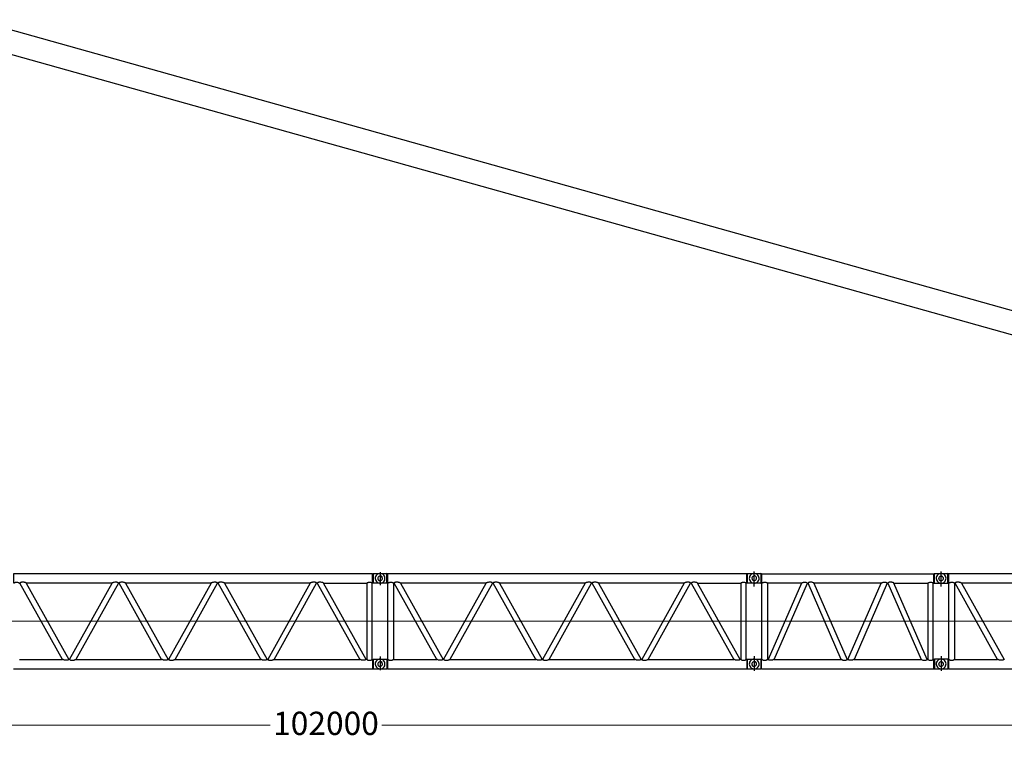
# Model space of a CAD drawing. Units: millimetres. Extents: x 0 to 1225831, y 0 to 610152.
# Drawn here: x 161826 to 193563, y 226995 to 250137 of the extents above; entities that cross this region are included whole.
import ezdxf

# ---------------------------------------------------------------- set-up
doc = ezdxf.new("R2010")
doc.units = ezdxf.units.MM
doc.styles.add('GOST', font='isocpeui.ttf')

# ---------------------------------------------------------------- blocks, each defined once
blk = doc.blocks.new('LR-11350 S-102')
at = {"color": 0, "linetype": 'ByBlock', "lineweight": -2}
for p, q in [((921927, 153990), (921927, 153563)), ((922141, 153631), (921713, 153631)), ((922180, 153637), (922168, 153637)), ((934198, 153631), (933770, 153631)), ((935506, 153637), (934412, 153637)), ((940263, 153637), (940251, 153637)), ((921565, 151144), (921608, 151144)), ((921927, 151266), (921927, 150825)), ((922247, 151144), (922289, 151144)), ((933622, 151144), (933665, 151144)), ((933984, 151274), (933984, 150804)), ((934304, 151144), (934346, 151144)), ((936881, 151144), (936923, 151144)), ((939455, 151144), (939497, 151144)), ((939648, 151144), (939690, 151144)), ((939796, 151180), (939796, 150870)), ((940224, 151180), (939796, 151180)), ((940010, 151274), (940010, 150804)), ((940329, 151144), (940371, 151144))]:
    blk.add_line(p, q, dxfattribs=at)
at = {"color": 0, "linetype": 'ByBlock', "lineweight": 9}
blk.add_line((869182, 152407), (971182, 152407), dxfattribs=at)
at = {"color": 0, "linetype": 'ByBlock', "lineweight": -2}
for points in [[(921686, 153938), (910111, 153938), (910111, 153637)], [(921686, 153938), (921713, 153945)], [(921686, 153637), (921686, 153938)], [(921713, 153945), (922141, 153945)], [(921713, 153631), (921713, 153945)], [(921927, 153945), (921894, 153938), (921861, 153929), (921831, 153908), (921800, 153878), (921782, 153845), (921773, 153812), (921770, 153782), (921776, 153749), (921788, 153715), (921813, 153682), (921843, 153655), (921876, 153640), (921909, 153631)], [(921930, 153631), (921963, 153637), (921993, 153646), (922027, 153667), (922057, 153697), (922075, 153731), (922084, 153764), (922084, 153794), (922081, 153827), (922066, 153860), (922045, 153893), (922011, 153920), (921981, 153935), (921948, 153945)], [(922141, 153631), (922141, 153945)], [(922168, 153938), (922141, 153945)], [(933743, 153938), (922168, 153938), (922168, 153637)], [(933743, 153938), (933770, 153945)], [(933743, 153637), (933743, 153938)], [(933770, 153945), (934198, 153945)], [(933770, 153631), (933770, 153945)], [(933984, 153945), (933951, 153938), (933918, 153929), (933885, 153908), (933858, 153878), (933839, 153845), (933830, 153812), (933827, 153782), (933833, 153749), (933845, 153715), (933867, 153682), (933900, 153655), (933933, 153640), (933966, 153631)], [(933984, 153524), (933984, 154008)], [(933987, 153631), (934020, 153637), (934050, 153646), (934084, 153667), (934114, 153697), (934132, 153731), (934141, 153764), (934141, 153794), (934138, 153827), (934123, 153860), (934102, 153893), (934069, 153920), (934038, 153935), (934005, 153945)], [(934222, 153938), (934198, 153945)], [(934198, 153945), (934198, 153631)], [(934222, 153938), (934222, 153637), (934237, 153637)], [(934222, 153938), (939772, 153938)], [(939772, 153938), (939796, 153945)], [(939772, 153637), (939772, 153938)], [(939796, 153945), (940224, 153945)], [(939796, 153631), (939796, 153945)], [(940010, 153945), (939976, 153938), (939943, 153929), (939913, 153908), (939883, 153878), (939865, 153845), (939856, 153812), (939853, 153782), (939859, 153749)], [(939943, 153929), (939910, 153908), (939883, 153878), (939865, 153845)], [(940010, 153945), (939976, 153938)], [(940010, 153524), (940010, 154008)], [(940013, 153631), (940046, 153637), (940079, 153646), (940109, 153667), (940139, 153697), (940157, 153731), (940166, 153764), (940169, 153794), (940163, 153827), (940151, 153860), (940127, 153893), (940097, 153920), (940064, 153935), (940031, 153945)], [(940224, 153631), (940224, 153945)], [(940251, 153938), (940224, 153945)], [(951826, 153938), (940251, 153938), (940251, 153637)], [(910123, 153637), (910126, 153640), (910129, 153640), (910138, 153646), (910144, 153649), (910153, 153652), (910159, 153655), (910168, 153658), (910177, 153661), (910186, 153664), (910193, 153664), (910202, 153667), (910220, 153667), (910229, 153664), (910238, 153664), (910244, 153661), (910262, 153658), (910280, 153649), (910286, 153646), (910292, 153640), (910295, 153640), (910298, 153637), (910322, 153637)], [(911694, 151174), (910319, 153637)], [(910524, 153637), (910521, 153640), (910515, 153640), (910509, 153643), (910503, 153646), (910497, 153649), (910482, 153655), (910467, 153658), (910455, 153661), (910443, 153664), (910431, 153664), (910419, 153667), (910397, 153667), (910388, 153664), (910379, 153664), (910370, 153661), (910361, 153658), (910355, 153655), (910346, 153655), (910337, 153649), (910328, 153640), (910325, 153640), (910322, 153637)], [(910524, 153637), (911899, 151174)], [(913291, 153637), (910524, 153637)], [(911917, 151174), (913291, 153637)], [(913493, 153637), (912122, 151174)], [(913493, 153637), (913490, 153640), (913487, 153640), (913478, 153649), (913466, 153655), (913460, 153655), (913454, 153658), (913445, 153661), (913436, 153664), (913427, 153664), (913418, 153667), (913397, 153667), (913385, 153664), (913373, 153664), (913348, 153658), (913333, 153655), (913318, 153649), (913312, 153646), (913303, 153643), (913300, 153640), (913294, 153640), (913291, 153637)], [(913493, 153637), (913517, 153637)], [(914886, 151174), (913514, 153637)], [(916483, 153637), (913716, 153637), (913716, 153640), (913707, 153640), (913701, 153643), (913695, 153646), (913689, 153649), (913674, 153655), (913662, 153658), (913647, 153661), (913635, 153664), (913623, 153664), (913611, 153667), (913590, 153667), (913581, 153664), (913571, 153664), (913553, 153658), (913547, 153655), (913538, 153655), (913529, 153649), (913520, 153640), (913517, 153640), (913517, 153637)], [(913719, 153637), (915091, 151174)], [(916483, 153637), (915109, 151174)], [(915317, 151174), (916685, 153637)], [(916685, 153637), (916682, 153640), (916670, 153649), (916658, 153655), (916655, 153655), (916646, 153658), (916637, 153661), (916628, 153664), (916619, 153664), (916610, 153667), (916592, 153667), (916577, 153664), (916565, 153664), (916541, 153658), (916528, 153655), (916510, 153649), (916504, 153646), (916495, 153643), (916492, 153640), (916486, 153640), (916483, 153637)], [(916685, 153637), (916709, 153637)], [(918078, 151174), (916706, 153637)], [(919678, 153637), (916908, 153637), (916908, 153640), (916899, 153640), (916896, 153643), (916890, 153646), (916881, 153649), (916866, 153655), (916854, 153658), (916839, 153661), (916830, 153664), (916818, 153664), (916803, 153667), (916785, 153667), (916773, 153664), (916764, 153664), (916755, 153661), (916749, 153658), (916739, 153655), (916733, 153655), (916721, 153649), (916712, 153640), (916709, 153640), (916709, 153637)], [(916911, 153637), (918283, 151174)], [(919675, 153637), (918304, 151174)], [(918509, 151174), (919880, 153637)], [(919901, 153637), (919877, 153637), (919877, 153640), (919874, 153640), (919865, 153649), (919853, 153655), (919847, 153655), (919838, 153658), (919832, 153661), (919823, 153664), (919814, 153664), (919802, 153667), (919784, 153667), (919769, 153664), (919757, 153664), (919748, 153661), (919733, 153658), (919721, 153655), (919706, 153649), (919696, 153646), (919690, 153643), (919687, 153640), (919678, 153640), (919678, 153637)], [(920103, 153637), (920100, 153640), (920094, 153640), (920091, 153643), (920082, 153646), (920076, 153649), (920058, 153655), (920046, 153658), (920022, 153664), (920010, 153664), (919995, 153667), (919977, 153667), (919968, 153664), (919959, 153664), (919950, 153661), (919941, 153658), (919932, 153655), (919929, 153655), (919917, 153649), (919904, 153640), (919901, 153637)], [(919901, 153637), (921270, 151174)], [(921475, 151174), (920103, 153637)], [(920103, 153637), (921499, 153637)], [(921496, 153637), (921496, 151174)], [(921499, 153637), (921502, 153640), (921505, 153640), (921511, 153646), (921520, 153649), (921532, 153655), (921541, 153658), (921550, 153661), (921559, 153664), (921568, 153664), (921577, 153667), (921595, 153667), (921605, 153664), (921611, 153664), (921620, 153661), (921638, 153658), (921653, 153649), (921659, 153646), (921668, 153640), (921671, 153640), (921674, 153637)], [(921674, 151174), (921674, 153637)], [(921686, 153637), (921674, 153637)], [(921713, 153631), (921686, 153637)], [(922002, 153788), (921999, 153809), (921987, 153830), (921969, 153851), (921948, 153860), (921924, 153863), (921903, 153860), (921882, 153848), (921864, 153827), (921855, 153806), (921852, 153785), (921858, 153764), (921867, 153740), (921888, 153721), (921912, 153712), (921933, 153712), (921954, 153718), (921975, 153731), (921993, 153752), (922002, 153773), (922002, 153788)], [(921855, 153788), (921858, 153767), (921867, 153746), (921888, 153724), (921909, 153715), (921930, 153712), (921954, 153715), (921975, 153727), (921993, 153749), (922002, 153770), (922005, 153791), (921999, 153812), (921990, 153836), (921966, 153854), (921945, 153863), (921924, 153863), (921903, 153857), (921882, 153845), (921864, 153824), (921855, 153803), (921855, 153788)], [(922168, 153637), (922141, 153631)], [(922177, 151174), (922177, 153637)], [(922180, 153637), (922183, 153640), (922186, 153640), (922195, 153646), (922201, 153649), (922210, 153652), (922216, 153655), (922225, 153658), (922234, 153661), (922244, 153664), (922250, 153664), (922259, 153667), (922277, 153667), (922286, 153664), (922295, 153664), (922301, 153661), (922319, 153658), (922337, 153649), (922343, 153646), (922349, 153640), (922352, 153640), (922355, 153637), (922379, 153637)], [(922358, 153637), (922358, 151174)], [(923751, 151174), (922376, 153637)], [(922581, 153637), (922578, 153640), (922572, 153640), (922566, 153643), (922560, 153646), (922554, 153649), (922539, 153655), (922524, 153658), (922512, 153661), (922500, 153664), (922488, 153664), (922476, 153667), (922455, 153667), (922445, 153664), (922436, 153664), (922427, 153661), (922418, 153658), (922412, 153655), (922403, 153655), (922394, 153649), (922385, 153640), (922382, 153640), (922379, 153637)], [(922581, 153637), (923956, 151174)], [(925348, 153637), (922581, 153637)], [(923974, 151174), (925348, 153637)], [(925550, 153637), (924179, 151174)], [(925550, 153637), (925547, 153640), (925544, 153640), (925535, 153649), (925523, 153655), (925517, 153655), (925511, 153658), (925502, 153661), (925493, 153664), (925484, 153664), (925475, 153667), (925454, 153667), (925442, 153664), (925430, 153664), (925406, 153658), (925390, 153655), (925375, 153649), (925369, 153646), (925360, 153643), (925357, 153640), (925351, 153640), (925348, 153637)], [(925550, 153637), (925574, 153637)], [(926943, 151174), (925571, 153637)], [(928540, 153637), (925773, 153637), (925773, 153640), (925764, 153640), (925758, 153643), (925752, 153646), (925746, 153649), (925731, 153655), (925719, 153658), (925704, 153661), (925692, 153664), (925680, 153664), (925668, 153667), (925647, 153667), (925638, 153664), (925629, 153664), (925610, 153658), (925604, 153655), (925595, 153655), (925586, 153649), (925577, 153640), (925574, 153640), (925574, 153637)], [(925776, 153637), (927148, 151174)], [(928540, 153637), (927166, 151174)], [(927374, 151174), (928742, 153637)], [(928742, 153637), (928739, 153640), (928727, 153649), (928715, 153655), (928712, 153655), (928703, 153658), (928694, 153661), (928685, 153664), (928676, 153664), (928667, 153667), (928649, 153667), (928634, 153664), (928622, 153664), (928598, 153658), (928586, 153655), (928567, 153649), (928561, 153646), (928552, 153643), (928549, 153640), (928543, 153640), (928540, 153637)], [(928742, 153637), (928766, 153637)], [(930135, 151174), (928763, 153637)], [(931735, 153637), (928965, 153637), (928965, 153640), (928956, 153640), (928953, 153643), (928947, 153646), (928938, 153649), (928923, 153655), (928911, 153658), (928896, 153661), (928887, 153664), (928875, 153664), (928860, 153667), (928842, 153667), (928830, 153664), (928821, 153664), (928812, 153661), (928806, 153658), (928797, 153655), (928791, 153655), (928778, 153649), (928769, 153640), (928766, 153640), (928766, 153637)], [(928968, 153637), (930340, 151174)], [(931732, 153637), (930361, 151174)], [(930566, 151174), (931937, 153637)], [(931959, 153637), (931934, 153637), (931934, 153640), (931931, 153640), (931922, 153649), (931910, 153655), (931904, 153655), (931895, 153658), (931889, 153661), (931880, 153664), (931871, 153664), (931859, 153667), (931841, 153667), (931826, 153664), (931814, 153664), (931805, 153661), (931790, 153658), (931778, 153655), (931763, 153649), (931754, 153646), (931748, 153643), (931745, 153640), (931735, 153640), (931735, 153637)], [(932160, 153637), (932157, 153640), (932151, 153640), (932148, 153643), (932139, 153646), (932133, 153649), (932115, 153655), (932103, 153658), (932079, 153664), (932067, 153664), (932052, 153667), (932034, 153667), (932025, 153664), (932016, 153664), (932007, 153661), (931998, 153658), (931989, 153655), (931986, 153655), (931974, 153649), (931962, 153640), (931959, 153637)], [(931959, 153637), (933327, 151174)], [(933532, 151174), (932160, 153637)], [(932160, 153637), (933556, 153637)], [(933553, 153637), (933553, 151174)], [(933556, 153637), (933559, 153640), (933562, 153640), (933568, 153646), (933577, 153649), (933589, 153655), (933598, 153658), (933607, 153661), (933616, 153664), (933625, 153664), (933634, 153667), (933653, 153667), (933662, 153664), (933668, 153664), (933677, 153661), (933695, 153658), (933710, 153649), (933716, 153646), (933725, 153640), (933728, 153640), (933731, 153637)], [(933731, 151174), (933731, 153637)], [(933743, 153637), (933731, 153637)], [(933770, 153631), (933743, 153637)], [(933912, 153788), (933915, 153767), (933924, 153746), (933945, 153724), (933966, 153715), (933987, 153712), (934011, 153715), (934032, 153727), (934050, 153749), (934059, 153770), (934062, 153791), (934056, 153812), (934047, 153836), (934023, 153854), (934002, 153863), (933981, 153863), (933960, 153857), (933939, 153845), (933921, 153824), (933912, 153803), (933912, 153788)], [(934198, 153631), (934222, 153637)], [(934234, 151174), (934234, 153637)], [(934237, 153637), (934240, 153640), (934249, 153646), (934258, 153649), (934264, 153652), (934273, 153655), (934283, 153658), (934292, 153661), (934298, 153664), (934307, 153664), (934316, 153667), (934331, 153667), (934340, 153664), (934349, 153664), (934358, 153661), (934373, 153658), (934391, 153649), (934400, 153646), (934406, 153640), (934409, 153640), (934412, 153637)], [(934412, 153637), (934412, 151174)], [(935506, 153637), (934433, 151174)], [(934629, 151174), (935699, 153637)], [(935506, 153637), (935509, 153640), (935512, 153640), (935518, 153643), (935524, 153646), (935542, 153652), (935561, 153658), (935576, 153661), (935585, 153664), (935594, 153664), (935606, 153667), (935627, 153667)], [(935627, 153667), (935636, 153664), (935645, 153664), (935654, 153661), (935666, 153658), (935678, 153652), (935687, 153646), (935696, 153640), (935699, 153637)], [(935699, 153637), (935720, 153637)], [(935814, 153667), (935793, 153667), (935784, 153664), (935775, 153664), (935766, 153661), (935756, 153658), (935741, 153652), (935732, 153646), (935723, 153640), (935720, 153637)], [(936790, 151174), (935720, 153637)], [(935913, 153637), (935910, 153640), (935907, 153640), (935901, 153643), (935895, 153646), (935877, 153652), (935862, 153658), (935847, 153661), (935835, 153664), (935826, 153664), (935814, 153667)], [(938080, 153637), (935913, 153637)], [(935913, 153637), (936986, 151174)], [(937007, 151174), (938080, 153637)], [(938273, 153637), (937203, 151174)], [(938080, 153637), (938084, 153640), (938087, 153640), (938093, 153643), (938099, 153646), (938108, 153649), (938117, 153652), (938132, 153658), (938147, 153661), (938159, 153664), (938168, 153664), (938180, 153667), (938201, 153667)], [(938201, 153667), (938210, 153664), (938219, 153664), (938228, 153661), (938237, 153658), (938252, 153652), (938261, 153646), (938270, 153640), (938273, 153637)], [(938273, 153637), (938295, 153637)], [(938388, 153667), (938367, 153667), (938358, 153664), (938349, 153664), (938340, 153661), (938328, 153658), (938316, 153652), (938307, 153646), (938298, 153640), (938295, 153637)], [(938295, 153637), (939365, 151174)], [(938487, 153637), (938484, 153640), (938481, 153640), (938475, 153643), (938469, 153646), (938460, 153649), (938451, 153652), (938433, 153658), (938418, 153661), (938409, 153664), (938400, 153664), (938388, 153667)], [(938487, 153637), (939582, 153637)], [(939561, 151174), (938487, 153637)], [(939582, 153637), (939585, 153640), (939588, 153640), (939594, 153646), (939612, 153652), (939618, 153655), (939627, 153658), (939645, 153664), (939654, 153664), (939663, 153667), (939678, 153667), (939687, 153664), (939696, 153664), (939702, 153661), (939720, 153658), (939735, 153649), (939744, 153646), (939753, 153640), (939756, 153637), (939772, 153637)], [(939582, 153637), (939582, 151174)], [(939759, 151174), (939759, 153637)], [(939772, 153637), (939796, 153631)], [(939796, 153631), (940224, 153631)], [(939859, 153749), (939871, 153715), (939892, 153682), (939925, 153655)], [(939871, 153715), (939895, 153682), (939925, 153655), (939958, 153640), (939992, 153631)], [(939986, 153860), (939964, 153848), (939946, 153827), (939937, 153806), (939931, 153785), (939937, 153764), (939949, 153740), (939970, 153721), (939992, 153712), (940016, 153712)], [(939937, 153806), (939934, 153785), (939940, 153764), (939949, 153740)], [(940082, 153809), (940070, 153830), (940052, 153851), (940031, 153860), (940007, 153863), (939986, 153860), (939964, 153848), (939946, 153827)], [(939958, 153640), (939992, 153631)], [(939970, 153721), (939995, 153712)], [(940070, 153830), (940049, 153851), (940028, 153860), (940007, 153863)], [(940013, 153712), (940037, 153718), (940058, 153731), (940076, 153752), (940082, 153773), (940085, 153788), (940082, 153809)], [(940016, 153712), (940037, 153718), (940058, 153731), (940076, 153752), (940085, 153773), (940085, 153788)], [(940251, 153637), (940224, 153631)], [(940260, 151174), (940260, 153637)], [(940263, 153637), (940266, 153640), (940269, 153640), (940278, 153646), (940284, 153649), (940293, 153652), (940299, 153655), (940308, 153658), (940317, 153661), (940326, 153664), (940332, 153664), (940341, 153667), (940359, 153667), (940368, 153664), (940377, 153664), (940383, 153661), (940401, 153658), (940420, 153649), (940426, 153646), (940432, 153640), (940435, 153640), (940438, 153637), (940462, 153637)], [(940441, 153637), (940441, 151174)], [(941833, 151174), (940459, 153637)], [(940664, 153637), (940661, 153640), (940655, 153640), (940649, 153643), (940643, 153646), (940637, 153649), (940622, 153655), (940606, 153658), (940594, 153661), (940582, 153664), (940570, 153664), (940558, 153667), (940537, 153667), (940528, 153664), (940519, 153664), (940510, 153661), (940501, 153658), (940495, 153655), (940486, 153655), (940477, 153649), (940468, 153640), (940465, 153640), (940462, 153637)], [(940664, 153637), (942038, 151174)], [(943431, 153637), (940664, 153637)], [(910301, 151174), (911694, 151174)], [(911899, 151174), (911896, 151171), (911893, 151171), (911893, 151168), (911880, 151162), (911871, 151159), (911862, 151153), (911856, 151153), (911847, 151150), (911838, 151147), (911829, 151144), (911787, 151144), (911751, 151153), (911736, 151159), (911721, 151162), (911715, 151165), (911709, 151168), (911703, 151168), (911700, 151171), (911694, 151171), (911694, 151174)], [(911917, 151174), (911899, 151174)], [(911917, 151174), (911917, 151171), (911920, 151171), (911923, 151168), (911935, 151162), (911944, 151159), (911953, 151153), (911959, 151153), (911965, 151150), (911974, 151147), (911983, 151144), (912025, 151144), (912040, 151147), (912052, 151150), (912064, 151153), (912079, 151159), (912091, 151162), (912101, 151165), (912107, 151168), (912110, 151168), (912116, 151171), (912119, 151171), (912119, 151174), (914886, 151174)], [(915091, 151174), (915091, 151171), (915085, 151171), (915085, 151168), (915073, 151162), (915064, 151159), (915058, 151153), (915048, 151153), (915039, 151150), (915033, 151147), (915021, 151144), (914982, 151144), (914967, 151147), (914955, 151150), (914946, 151153), (914931, 151159), (914913, 151162), (914910, 151165), (914901, 151168), (914895, 151168), (914892, 151171), (914886, 151171), (914886, 151174)], [(915091, 151174), (915112, 151174)], [(915112, 151174), (915112, 151171), (915115, 151171), (915118, 151168), (915127, 151162), (915136, 151159), (915145, 151153), (915151, 151153), (915160, 151150), (915166, 151147), (915178, 151144), (915220, 151144), (915232, 151147), (915244, 151150), (915256, 151153), (915272, 151159), (915284, 151162), (915293, 151165), (915299, 151168), (915305, 151168), (915308, 151171), (915314, 151171), (915314, 151174), (918078, 151174)], [(918283, 151174), (918283, 151171), (918280, 151171), (918277, 151168), (918268, 151162), (918256, 151159), (918250, 151153), (918241, 151153), (918235, 151150), (918226, 151147), (918216, 151144), (918174, 151144), (918159, 151147), (918150, 151150), (918138, 151153), (918123, 151159), (918108, 151162), (918102, 151165), (918093, 151168), (918090, 151168), (918084, 151171), (918081, 151171), (918078, 151174)], [(918283, 151174), (918304, 151174)], [(918304, 151174), (918304, 151171), (918307, 151171), (918310, 151168), (918319, 151162), (918331, 151159), (918337, 151153), (918346, 151153), (918352, 151150), (918361, 151147), (918370, 151144), (918412, 151144), (918427, 151147), (918437, 151150), (918449, 151153), (918464, 151159), (918479, 151162), (918485, 151165), (918494, 151168), (918497, 151168), (918503, 151171), (918506, 151171), (918509, 151174)], [(918509, 151174), (921273, 151174)], [(921475, 151174), (921475, 151171), (921472, 151171), (921469, 151168), (921460, 151162), (921451, 151159), (921442, 151153), (921436, 151153), (921427, 151150), (921421, 151147), (921409, 151144), (921366, 151144), (921354, 151147), (921342, 151150), (921330, 151153), (921315, 151159), (921303, 151162), (921294, 151165), (921288, 151168), (921282, 151168), (921279, 151171), (921273, 151171), (921273, 151174)], [(921496, 151174), (921475, 151174)], [(921496, 151174), (921502, 151171), (921505, 151168), (921514, 151162), (921523, 151159), (921535, 151153), (921547, 151150), (921556, 151147), (921565, 151144)], [(921608, 151144), (921614, 151147), (921623, 151150), (921638, 151153), (921650, 151159), (921659, 151162), (921665, 151168), (921671, 151171), (921674, 151174)], [(921686, 151174), (921674, 151174)], [(921686, 151174), (921713, 151180)], [(921686, 151174), (921686, 150873)], [(921713, 150870), (921713, 151180)], [(921713, 151180), (922141, 151180)], [(921927, 151180), (921894, 151177), (921861, 151165), (921831, 151144), (921800, 151114), (921782, 151081), (921773, 151051), (921770, 151018), (921776, 150985), (921788, 150951), (921813, 150918), (921843, 150891), (921876, 150879), (921909, 150870)], [(922002, 151024), (921999, 151045), (921987, 151069), (921969, 151087), (921948, 151096), (921924, 151099), (921903, 151096), (921882, 151084), (921864, 151063), (921855, 151042), (921852, 151021), (921858, 151000), (921867, 150978), (921888, 150960), (921912, 150951), (921933, 150948), (921954, 150954), (921975, 150966), (921993, 150988), (922002, 151009), (922002, 151024)], [(921903, 151096), (921882, 151081), (921864, 151060), (921855, 151039), (921855, 151024), (921858, 151003), (921867, 150981), (921888, 150960), (921909, 150951), (921930, 150948), (921954, 150951), (921975, 150963), (921993, 150985), (922002, 151006), (922005, 151027), (921999, 151051), (921990, 151072), (921966, 151090), (921945, 151099), (921924, 151099)], [(921930, 150870), (921963, 150873), (921993, 150882), (922027, 150903), (922057, 150933), (922075, 150966), (922084, 151000), (922084, 151033), (922081, 151063), (922066, 151096), (922045, 151129), (922011, 151156), (921981, 151171), (921948, 151180)], [(922141, 151180), (922141, 150870)], [(922141, 151180), (922168, 151174)], [(922168, 151174), (922168, 150873)], [(922177, 151174), (922168, 151174)], [(922177, 151174), (922183, 151171), (922186, 151168), (922195, 151162), (922204, 151159), (922219, 151153), (922231, 151150), (922238, 151147), (922247, 151144)], [(922289, 151144), (922298, 151147), (922307, 151150), (922319, 151153), (922331, 151159), (922340, 151162), (922349, 151168), (922355, 151171), (922358, 151174)], [(922358, 151174), (923751, 151174)], [(923956, 151174), (923953, 151171), (923950, 151171), (923950, 151168), (923938, 151162), (923929, 151159), (923919, 151153), (923913, 151153), (923904, 151150), (923895, 151147), (923886, 151144), (923844, 151144), (923808, 151153), (923793, 151159), (923778, 151162), (923772, 151165), (923766, 151168), (923760, 151168), (923757, 151171), (923751, 151171), (923751, 151174)], [(923974, 151174), (923956, 151174)], [(923974, 151174), (923974, 151171), (923977, 151171), (923980, 151168), (923992, 151162), (924001, 151159), (924010, 151153), (924016, 151153), (924022, 151150), (924031, 151147), (924040, 151144), (924082, 151144), (924097, 151147), (924109, 151150), (924121, 151153), (924137, 151159), (924149, 151162), (924158, 151165), (924164, 151168), (924167, 151168), (924173, 151171), (924176, 151171), (924176, 151174), (926943, 151174)], [(927148, 151174), (927148, 151171), (927142, 151171), (927142, 151168), (927130, 151162), (927121, 151159), (927115, 151153), (927106, 151153), (927097, 151150), (927090, 151147), (927078, 151144), (927039, 151144), (927024, 151147), (927012, 151150), (927003, 151153), (926988, 151159), (926970, 151162), (926967, 151165), (926958, 151168), (926952, 151168), (926949, 151171), (926943, 151171), (926943, 151174)], [(927148, 151174), (927169, 151174)], [(927169, 151174), (927169, 151171), (927172, 151171), (927175, 151168), (927184, 151162), (927193, 151159), (927202, 151153), (927208, 151153), (927217, 151150), (927223, 151147), (927235, 151144), (927277, 151144), (927289, 151147), (927301, 151150), (927314, 151153), (927329, 151159), (927341, 151162), (927350, 151165), (927356, 151168), (927362, 151168), (927365, 151171), (927371, 151171), (927371, 151174), (930135, 151174)], [(930340, 151174), (930340, 151171), (930337, 151171), (930334, 151168), (930325, 151162), (930313, 151159), (930307, 151153), (930298, 151153), (930292, 151150), (930283, 151147), (930274, 151144), (930231, 151144), (930216, 151147), (930207, 151150), (930195, 151153), (930180, 151159), (930165, 151162), (930159, 151165), (930150, 151168), (930147, 151168), (930141, 151171), (930138, 151171), (930135, 151174)], [(930340, 151174), (930361, 151174)], [(930361, 151174), (930361, 151171), (930364, 151171), (930367, 151168), (930376, 151162), (930388, 151159), (930394, 151153), (930403, 151153), (930409, 151150), (930418, 151147), (930427, 151144), (930469, 151144), (930485, 151147), (930494, 151150), (930506, 151153), (930521, 151159), (930536, 151162), (930542, 151165), (930551, 151168), (930554, 151168), (930560, 151171), (930563, 151171), (930566, 151174)], [(930566, 151174), (933330, 151174)], [(933532, 151174), (933532, 151171), (933529, 151171), (933526, 151168), (933517, 151162), (933508, 151159), (933499, 151153), (933493, 151153), (933484, 151150), (933478, 151147), (933466, 151144), (933423, 151144), (933411, 151147), (933399, 151150), (933387, 151153), (933372, 151159), (933360, 151162), (933351, 151165), (933345, 151168), (933339, 151168), (933336, 151171), (933330, 151171), (933330, 151174)], [(933553, 151174), (933532, 151174)], [(933553, 151174), (933559, 151171), (933562, 151168), (933571, 151162), (933580, 151159), (933592, 151153), (933604, 151150), (933613, 151147), (933622, 151144)], [(933665, 151144), (933671, 151147), (933680, 151150), (933695, 151153), (933707, 151159), (933716, 151162), (933722, 151168), (933728, 151171), (933731, 151174)], [(933743, 151174), (933731, 151174)], [(933743, 151174), (933770, 151180)], [(933743, 151174), (933743, 150873)], [(933770, 150870), (933770, 151180)], [(933770, 151180), (934198, 151180)], [(933984, 151180), (933951, 151177), (933918, 151165), (933885, 151144), (933858, 151114), (933839, 151081), (933830, 151051), (933827, 151018), (933833, 150985), (933845, 150951), (933867, 150918), (933900, 150891), (933933, 150879), (933966, 150870)], [(934059, 151024), (934056, 151045), (934044, 151069), (934023, 151087), (934002, 151096), (933981, 151099), (933960, 151096), (933939, 151084), (933921, 151063), (933912, 151042), (933906, 151021), (933912, 151000), (933924, 150978), (933945, 150960), (933966, 150951), (933987, 150948), (934011, 150954), (934032, 150966), (934050, 150988), (934056, 151009), (934059, 151024)], [(933960, 151096), (933939, 151081), (933921, 151060), (933912, 151039), (933912, 151024), (933915, 151003), (933924, 150981), (933945, 150960), (933966, 150951), (933987, 150948), (934011, 150951), (934032, 150963), (934050, 150985), (934059, 151006), (934062, 151027), (934056, 151051), (934047, 151072), (934023, 151090), (934002, 151099), (933981, 151099)], [(933987, 150870), (934020, 150873), (934050, 150882), (934084, 150903), (934114, 150933), (934132, 150966), (934141, 151000), (934141, 151033), (934138, 151063), (934123, 151096), (934102, 151129), (934069, 151156), (934038, 151171), (934005, 151180)], [(934222, 151174), (934198, 151180)], [(934198, 151180), (934198, 150870)], [(934222, 150873), (934222, 151174)], [(934234, 151174), (934222, 151174)], [(934222, 150873), (939772, 150873), (939772, 151174)], [(934234, 151174), (934240, 151171), (934243, 151168), (934252, 151162), (934261, 151159), (934273, 151153), (934286, 151150), (934295, 151147), (934304, 151144)], [(934346, 151144), (934355, 151147), (934364, 151150), (934373, 151153), (934385, 151159), (934394, 151162), (934403, 151168), (934409, 151171), (934412, 151174)], [(934412, 151174), (934433, 151174)], [(934539, 151144), (934497, 151144), (934491, 151147), (934481, 151150), (934466, 151153), (934457, 151159), (934448, 151165), (934436, 151171), (934433, 151174)], [(934629, 151174), (934626, 151171), (934620, 151171), (934617, 151168), (934611, 151168), (934602, 151162), (934590, 151159), (934575, 151153), (934557, 151150), (934548, 151147), (934539, 151144)], [(934629, 151174), (936790, 151174)], [(936790, 151174), (936796, 151171), (936799, 151171), (936805, 151168), (936808, 151168), (936821, 151162), (936830, 151159), (936845, 151153), (936863, 151150), (936872, 151147), (936881, 151144)], [(936923, 151144), (936932, 151147), (936941, 151150), (936953, 151153), (936962, 151159), (936974, 151165), (936983, 151171), (936986, 151171), (936986, 151174)], [(936986, 151174), (937007, 151174)], [(937113, 151144), (937071, 151144), (937062, 151147), (937053, 151150), (937041, 151153), (937032, 151159), (937019, 151165), (937010, 151171), (937007, 151171), (937007, 151174)], [(937203, 151174), (937197, 151171), (937194, 151171), (937188, 151168), (937185, 151168), (937173, 151162), (937164, 151159), (937149, 151153), (937131, 151150), (937122, 151147), (937113, 151144)], [(937203, 151174), (939365, 151174)], [(939365, 151174), (939368, 151171), (939374, 151171), (939377, 151168), (939383, 151168), (939395, 151162), (939404, 151159), (939419, 151153), (939437, 151150), (939446, 151147), (939455, 151144)], [(939497, 151144), (939503, 151147), (939512, 151150), (939527, 151153), (939536, 151159), (939545, 151165), (939557, 151171), (939561, 151174)], [(939561, 151174), (939582, 151174)], [(939582, 151174), (939585, 151171), (939591, 151168), (939600, 151162), (939609, 151159), (939621, 151153), (939630, 151150), (939639, 151147), (939648, 151144)], [(939690, 151144), (939699, 151147), (939708, 151150), (939720, 151153), (939732, 151159), (939741, 151162), (939750, 151168), (939753, 151171), (939759, 151174)], [(939759, 151174), (939772, 151174)], [(939796, 151180), (939772, 151174)], [(940010, 151180), (939976, 151177), (939943, 151165), (939913, 151144), (939883, 151114), (939865, 151081), (939856, 151051)], [(939943, 151165), (939910, 151144), (939883, 151114), (939865, 151081)], [(940070, 151069), (940049, 151087), (940028, 151096), (940007, 151099), (939986, 151096), (939964, 151084), (939946, 151063), (939937, 151042), (939931, 151021), (939937, 151000), (939949, 150978), (939970, 150960), (939992, 150951), (940013, 150948), (940037, 150954), (940058, 150966), (940076, 150988), (940082, 151009), (940085, 151024), (940082, 151045)], [(939986, 151096), (939964, 151084), (939946, 151063)], [(940010, 151180), (939976, 151177)], [(940082, 151045), (940070, 151069), (940052, 151087), (940031, 151096), (940007, 151099)], [(940013, 150870), (940046, 150873), (940079, 150882), (940109, 150903), (940139, 150933), (940157, 150966), (940166, 151000), (940169, 151033), (940163, 151063), (940151, 151096), (940127, 151129), (940097, 151156), (940064, 151171), (940031, 151180)], [(940224, 151180), (940224, 150870)], [(940224, 151180), (940251, 151174)], [(940251, 151174), (940251, 150873)], [(940260, 151174), (940251, 151174)], [(940260, 151174), (940266, 151171), (940269, 151168), (940278, 151162), (940287, 151159), (940302, 151153), (940314, 151150), (940320, 151147), (940329, 151144)], [(940371, 151144), (940380, 151147), (940389, 151150), (940401, 151153), (940414, 151159), (940423, 151162), (940432, 151168), (940438, 151171), (940441, 151174)], [(940441, 151174), (941833, 151174)], [(942038, 151174), (942035, 151171), (942032, 151171), (942032, 151168), (942020, 151162), (942011, 151159), (942002, 151153), (941996, 151153), (941987, 151150), (941978, 151147), (941969, 151144), (941927, 151144), (941891, 151153), (941875, 151159), (941860, 151162), (941854, 151165), (941848, 151168), (941842, 151168), (941839, 151171), (941833, 151171), (941833, 151174)], [(942056, 151174), (942038, 151174)], [(910111, 150873), (921686, 150873)], [(921686, 150873), (921713, 150870)], [(921713, 150870), (922141, 150870)], [(922168, 150873), (922141, 150870)], [(922168, 150873), (933743, 150873)], [(933743, 150873), (933770, 150870)], [(933770, 150870), (934198, 150870)], [(934222, 150873), (934198, 150870)], [(939772, 150873), (939796, 150870)], [(939796, 150870), (940224, 150870)], [(939856, 151051), (939853, 151018), (939859, 150985)], [(939853, 151018), (939859, 150985), (939871, 150951), (939895, 150918), (939925, 150891), (939958, 150879), (939992, 150870)], [(939871, 150951), (939892, 150918), (939925, 150891), (939958, 150879), (939992, 150870)], [(939937, 151042), (939934, 151021), (939940, 151000), (939949, 150978)], [(939970, 150960), (939995, 150951), (940016, 150948), (940037, 150954), (940058, 150966), (940076, 150988), (940085, 151009), (940085, 151024)], [(940251, 150873), (940224, 150870)], [(940251, 150873), (951826, 150873)]]:
    blk.add_lwpolyline(points, dxfattribs=at)

msp = doc.modelspace()

# ---------------------------------------------------------------- linework, layer by layer
at = {"color": 0, "linetype": 'ByBlock', "lineweight": -2}
for p, q in [((223196, 232511), (160346, 250137)), ((160107, 249423), (223003, 231788))]:
    msp.add_line(p, q, dxfattribs=at)
at = {"lineweight": 9}
for p, q in [((120697, 227392), (170233, 227392)), ((222699, 227392), (173163, 227392))]:
    msp.add_line(p, q, dxfattribs=at)

# ---------------------------------------------------------------- block references
at = {"color": 0, "linetype": 'ByBlock', "lineweight": -2}
msp.add_blockref('LR-11350 S-102', (-748484, 78334), dxfattribs=at)

# ---------------------------------------------------------------- next in the draw order: texts
at = {"insert": (171698, 227445), "char_height": 750, "attachment_point": 5, "style": 'GOST', "bg_fill": 3, "box_fill_scale": 1.1, "bg_fill_color": 256, "bg_fill_true_color": 13158600, "bg_fill_transparency": 0}
msp.add_mtext('\\A1;102000', dxfattribs=at)

doc.saveas('drawing.dxf')
